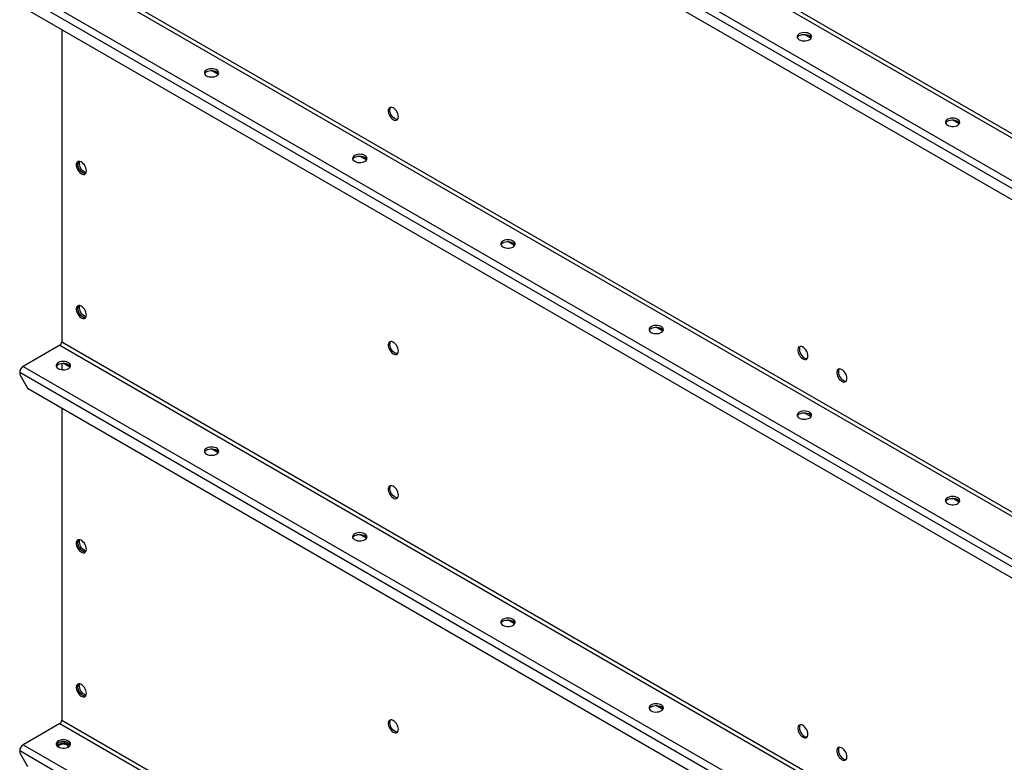
# Model space of a CAD drawing. Units: millimetres. Extents: x -3632 to 6735, y -6102 to 9127.
# Drawn here: x 1922 to 2814, y 5698 to 6371 of the extents above; entities that cross this region are included whole.
import ezdxf

# ---------------------------------------------------------------- set-up
doc = ezdxf.new("R2010")
doc.units = ezdxf.units.MM

msp = doc.modelspace()

# ---------------------------------------------------------------- linework, layer by layer
at = {"color": 7, "linetype": 'Continuous', "lineweight": 25}
for p, q in [((1958.04, 6761.97), (3690.45, 5761.87)), ((1959.74, 6764.91), (3692.15, 5764.81)), ((1924.67, 6742.71), (3657.08, 5742.61)), ((1921.56, 6737.32), (3653.97, 5737.22)), ((1928.63, 6722.95), (3646.9, 5731.01)), ((1958.04, 6419.03), (3690.45, 5418.93)), ((1959.74, 6421.97), (3692.15, 5421.87)), ((1921.56, 6394.37), (3653.97, 5394.27)), ((1924.67, 6399.76), (3657.08, 5399.66)), ((1928.63, 6380), (3646.9, 5388.07)), ((1959.74, 6362.04), (1959.74, 6079.02)), ((2638.92, 6354.14), (2632.77, 6357.69)), ((2101.51, 6321.43), (2095.37, 6324.97)), ((2773.27, 6276.58), (2767.12, 6280.13)), ((2235.87, 6243.87), (2229.72, 6247.41)), ((2370.22, 6166.31), (2364.07, 6169.86)), ((2504.57, 6088.75), (2498.42, 6092.3)), ((1959.74, 6079.02), (3692.15, 5078.92)), ((1958.04, 6076.08), (1924.67, 6056.81)), ((1958.04, 6076.08), (3690.45, 5075.98)), ((1924.67, 6056.81), (3657.08, 5056.71)), ((1959.74, 6059.5), (1959.74, 6053.8)), ((1967.16, 6056.04), (1961.02, 6059.58)), ((1921.56, 6051.42), (3653.97, 5051.32)), ((1921.56, 6051.42), (1921.56, 6049.3)), ((1921.56, 6049.3), (1928.63, 6037.05)), ((1928.63, 6037.05), (3646.9, 5045.12)), ((1959.74, 6019.09), (1959.74, 5736.07)), ((2638.92, 6011.19), (2632.77, 6014.74)), ((2101.51, 5978.48), (2095.37, 5982.03)), ((2773.27, 5933.63), (2767.12, 5937.18)), ((2235.87, 5900.92), (2229.72, 5904.47)), ((2370.22, 5823.36), (2364.07, 5826.91)), ((2504.57, 5745.8), (2498.42, 5749.35)), ((1958.04, 5733.13), (1924.67, 5713.87)), ((1958.04, 5733.13), (3690.45, 4733.03)), ((1959.74, 5736.07), (3692.15, 4735.97)), ((1924.67, 5713.87), (3657.08, 4713.77)), ((1921.56, 5708.48), (3653.97, 4708.38)), ((1921.56, 5708.48), (1921.56, 5706.35)), ((1921.56, 5706.35), (1928.63, 5694.11))]:
    msp.add_line(p, q, dxfattribs=at)
at = {"color": 7, "linetype": 'Continuous', "lineweight": 25, "flags": 128}
for points in [[(2628.31, 6352.91), (2629.49, 6352.37), (2630.86, 6352), (2632.34, 6351.83), (2633.85, 6351.85), (2635.31, 6352.08), (2636.63, 6352.49), (2637.76, 6353.07), (2638.63, 6353.79), (2639.18, 6354.6), (2639.4, 6355.46), (2639.27, 6356.33), (2638.8, 6357.15), (2638, 6357.89), (2636.94, 6358.51), (2635.65, 6358.97), (2634.22, 6359.24), (2632.72, 6359.32), (2631.22, 6359.19), (2629.82, 6358.87), (2628.58, 6358.37), (2627.58, 6357.72), (2626.87, 6356.95), (2626.47, 6356.11), (2626.43, 6355.24), (2626.74, 6354.39), (2627.37, 6353.6), (2628.31, 6352.91)], [(2628.31, 6356.59), (2629.49, 6357.13), (2630.86, 6357.5), (2632.34, 6357.67), (2633.85, 6357.65), (2635.31, 6357.42), (2636.63, 6357.01), (2637.76, 6356.43), (2638.63, 6355.71), (2639.18, 6354.9), (2639.25, 6354.75)], [(2090.91, 6320.2), (2092.09, 6319.66), (2093.46, 6319.29), (2094.94, 6319.12), (2096.45, 6319.14), (2097.9, 6319.37), (2099.23, 6319.78), (2100.36, 6320.36), (2101.23, 6321.07), (2101.78, 6321.88), (2102, 6322.75), (2101.87, 6323.61), (2101.4, 6324.44), (2100.6, 6325.18), (2099.54, 6325.8), (2098.25, 6326.26), (2096.82, 6326.53), (2095.32, 6326.61), (2093.82, 6326.48), (2092.42, 6326.16), (2091.18, 6325.66), (2090.18, 6325.01), (2089.46, 6324.24), (2089.07, 6323.4), (2089.03, 6322.53), (2089.33, 6321.67), (2089.97, 6320.88), (2090.91, 6320.2)], [(2090.91, 6323.87), (2092.09, 6324.42), (2093.46, 6324.78), (2094.94, 6324.96), (2096.45, 6324.93), (2097.9, 6324.71), (2099.23, 6324.3), (2100.36, 6323.72), (2101.23, 6323), (2101.78, 6322.19), (2101.85, 6322.04)], [(2264.86, 6283.06), (2264.73, 6284.36), (2264.37, 6285.73), (2263.78, 6287.09), (2263.01, 6288.39), (2262.08, 6289.54), (2261.06, 6290.48), (2259.99, 6291.17), (2258.94, 6291.56), (2257.96, 6291.64), (2257.11, 6291.4), (2256.42, 6290.85), (2255.94, 6290.02), (2255.7, 6288.97), (2255.7, 6287.73), (2255.94, 6286.39), (2256.42, 6285.01), (2257.11, 6283.67), (2257.96, 6282.44), (2258.94, 6281.39), (2259.99, 6280.57), (2261.06, 6280.03), (2262.08, 6279.79), (2263.01, 6279.87), (2263.78, 6280.27), (2264.37, 6280.96), (2264.73, 6281.91), (2264.86, 6283.06)], [(2264.14, 6280.63), (2263.97, 6280.61), (2262.99, 6280.69), (2261.94, 6281.08), (2260.88, 6281.76), (2259.85, 6282.71), (2258.93, 6283.86), (2258.15, 6285.15), (2257.57, 6286.52), (2257.2, 6287.89), (2257.08, 6289.18)], [(2762.66, 6275.35), (2763.84, 6274.81), (2765.21, 6274.45), (2766.69, 6274.27), (2768.2, 6274.3), (2769.66, 6274.52), (2770.98, 6274.93), (2772.11, 6275.51), (2772.98, 6276.23), (2773.53, 6277.04), (2773.75, 6277.9), (2773.62, 6278.77), (2773.15, 6279.59), (2772.35, 6280.34), (2771.29, 6280.95), (2770, 6281.41), (2768.57, 6281.68), (2767.07, 6281.76), (2765.57, 6281.63), (2764.17, 6281.31), (2762.94, 6280.81), (2761.93, 6280.16), (2761.22, 6279.39), (2760.82, 6278.55), (2760.78, 6277.68), (2761.09, 6276.83), (2761.72, 6276.04), (2762.66, 6275.35)], [(2762.66, 6279.03), (2763.84, 6279.57), (2765.21, 6279.94), (2766.69, 6280.11), (2768.2, 6280.09), (2769.66, 6279.86), (2770.98, 6279.45), (2772.11, 6278.87), (2772.98, 6278.16), (2773.53, 6277.35), (2773.6, 6277.19)], [(2225.26, 6242.64), (2226.44, 6242.1), (2227.81, 6241.73), (2229.29, 6241.56), (2230.8, 6241.58), (2232.25, 6241.81), (2233.58, 6242.22), (2234.71, 6242.8), (2235.58, 6243.51), (2236.13, 6244.32), (2236.35, 6245.19), (2236.22, 6246.05), (2235.75, 6246.88), (2234.95, 6247.62), (2233.89, 6248.24), (2232.6, 6248.7), (2231.17, 6248.97), (2229.67, 6249.05), (2228.17, 6248.92), (2226.77, 6248.6), (2225.53, 6248.1), (2224.53, 6247.45), (2223.81, 6246.68), (2223.42, 6245.84), (2223.38, 6244.97), (2223.69, 6244.12), (2224.32, 6243.33), (2225.26, 6242.64)], [(1982.01, 6234.04), (1981.89, 6235.34), (1981.53, 6236.71), (1980.94, 6238.07), (1980.16, 6239.37), (1979.24, 6240.52), (1978.22, 6241.46), (1977.15, 6242.15), (1976.1, 6242.54), (1975.12, 6242.62), (1974.26, 6242.38), (1973.58, 6241.83), (1973.1, 6241), (1972.85, 6239.95), (1972.85, 6238.71), (1973.1, 6237.37), (1973.58, 6236), (1974.26, 6234.66), (1975.12, 6233.43), (1976.1, 6232.37), (1977.15, 6231.55), (1978.22, 6231.01), (1979.24, 6230.77), (1980.16, 6230.85), (1980.94, 6231.25), (1981.53, 6231.94), (1981.89, 6232.89), (1982.01, 6234.04)], [(1981.3, 6231.61), (1981.13, 6231.59), (1980.15, 6231.67), (1979.1, 6232.06), (1978.03, 6232.75), (1977.01, 6233.69), (1976.09, 6234.84), (1975.31, 6236.13), (1974.72, 6237.5), (1974.36, 6238.87), (1974.24, 6240.17)], [(1981.3, 6231.61), (1980.65, 6231.59), (1979.63, 6231.82), (1978.56, 6232.37), (1977.51, 6233.19), (1976.53, 6234.24), (1975.68, 6235.47), (1974.99, 6236.81), (1974.51, 6238.19), (1974.27, 6239.53), (1974.27, 6240.76), (1974.51, 6241.82), (1974.95, 6242.6)], [(1981.76, 6232.44), (1981.04, 6232.64), (1979.98, 6233.18), (1978.93, 6234), (1977.95, 6235.06), (1977.09, 6236.29), (1976.41, 6237.63), (1975.93, 6239.01), (1975.68, 6240.35), (1975.68, 6241.58), (1975.91, 6242.58)], [(2225.26, 6246.32), (2226.44, 6246.86), (2227.81, 6247.22), (2229.29, 6247.4), (2230.8, 6247.38), (2232.25, 6247.15), (2233.58, 6246.74), (2234.71, 6246.16), (2235.58, 6245.44), (2236.13, 6244.63), (2236.2, 6244.48)], [(2359.61, 6165.08), (2360.79, 6164.54), (2362.16, 6164.18), (2363.64, 6164), (2365.15, 6164.02), (2366.61, 6164.25), (2367.93, 6164.66), (2369.06, 6165.24), (2369.93, 6165.96), (2370.48, 6166.77), (2370.7, 6167.63), (2370.57, 6168.5), (2370.1, 6169.32), (2369.3, 6170.06), (2368.24, 6170.68), (2366.95, 6171.14), (2365.52, 6171.41), (2364.02, 6171.49), (2362.52, 6171.36), (2361.12, 6171.04), (2359.88, 6170.54), (2358.88, 6169.89), (2358.16, 6169.12), (2357.77, 6168.28), (2357.73, 6167.41), (2358.04, 6166.56), (2358.67, 6165.77), (2359.61, 6165.08)], [(2359.61, 6168.76), (2360.79, 6169.3), (2362.16, 6169.67), (2363.64, 6169.84), (2365.15, 6169.82), (2366.61, 6169.59), (2367.93, 6169.18), (2369.06, 6168.6), (2369.93, 6167.88), (2370.48, 6167.08), (2370.55, 6166.92)], [(1982.01, 6103.4), (1981.89, 6104.69), (1981.53, 6106.06), (1980.94, 6107.43), (1980.16, 6108.72), (1979.24, 6109.87), (1978.22, 6110.82), (1977.15, 6111.5), (1976.1, 6111.89), (1975.12, 6111.97), (1974.26, 6111.73), (1973.58, 6111.18), (1973.1, 6110.36), (1972.85, 6109.3), (1972.85, 6108.07), (1973.1, 6106.73), (1973.58, 6105.35), (1974.26, 6104.01), (1975.12, 6102.78), (1976.1, 6101.73), (1977.15, 6100.9), (1978.22, 6100.36), (1979.24, 6100.12), (1980.16, 6100.21), (1980.94, 6100.6), (1981.53, 6101.3), (1981.89, 6102.24), (1982.01, 6103.4)], [(1981.3, 6100.96), (1981.13, 6100.94), (1980.15, 6101.02), (1979.1, 6101.41), (1978.03, 6102.1), (1977.01, 6103.04), (1976.09, 6104.19), (1975.31, 6105.49), (1974.72, 6106.85), (1974.36, 6108.22), (1974.24, 6109.52)], [(1981.3, 6100.96), (1980.65, 6100.94), (1979.63, 6101.18), (1978.56, 6101.72), (1977.51, 6102.54), (1976.53, 6103.6), (1975.68, 6104.83), (1974.99, 6106.17), (1974.51, 6107.54), (1974.27, 6108.88), (1974.27, 6110.12), (1974.51, 6111.17), (1974.95, 6111.95)], [(1981.76, 6101.8), (1981.04, 6101.99), (1979.98, 6102.54), (1978.93, 6103.36), (1977.95, 6104.41), (1977.09, 6105.64), (1976.41, 6106.98), (1975.93, 6108.36), (1975.68, 6109.7), (1975.68, 6110.93), (1975.91, 6111.93)], [(2493.96, 6087.53), (2495.14, 6086.98), (2496.51, 6086.62), (2497.99, 6086.44), (2499.5, 6086.47), (2500.96, 6086.69), (2502.28, 6087.1), (2503.41, 6087.68), (2504.28, 6088.4), (2504.83, 6089.21), (2505.05, 6090.07), (2504.92, 6090.94), (2504.45, 6091.76), (2503.65, 6092.51), (2502.59, 6093.12), (2501.3, 6093.58), (2499.87, 6093.85), (2498.37, 6093.93), (2496.87, 6093.8), (2495.47, 6093.48), (2494.23, 6092.98), (2493.23, 6092.33), (2492.51, 6091.56), (2492.12, 6090.72), (2492.08, 6089.85), (2492.39, 6089), (2493.02, 6088.21), (2493.96, 6087.53)], [(2493.96, 6091.2), (2495.14, 6091.74), (2496.51, 6092.11), (2497.99, 6092.28), (2499.5, 6092.26), (2500.96, 6092.03), (2502.28, 6091.62), (2503.41, 6091.04), (2504.28, 6090.33), (2504.83, 6089.52), (2504.9, 6089.36)], [(2264.86, 6070.76), (2264.73, 6072.06), (2264.37, 6073.42), (2263.78, 6074.79), (2263.01, 6076.09), (2262.08, 6077.24), (2261.06, 6078.18), (2259.99, 6078.87), (2258.94, 6079.26), (2257.96, 6079.34), (2257.11, 6079.1), (2256.42, 6078.55), (2255.94, 6077.72), (2255.7, 6076.67), (2255.7, 6075.43), (2255.94, 6074.09), (2256.42, 6072.71), (2257.11, 6071.37), (2257.96, 6070.14), (2258.94, 6069.09), (2259.99, 6068.27), (2261.06, 6067.73), (2262.08, 6067.49), (2263.01, 6067.57), (2263.78, 6067.97), (2264.37, 6068.66), (2264.73, 6069.61), (2264.86, 6070.76)], [(2264.14, 6068.33), (2263.97, 6068.31), (2262.99, 6068.38), (2261.94, 6068.78), (2260.88, 6069.46), (2259.85, 6070.41), (2258.93, 6071.56), (2258.15, 6072.85), (2257.57, 6074.22), (2257.2, 6075.59), (2257.08, 6076.88)], [(2636.09, 6066.3), (2635.96, 6067.6), (2635.6, 6068.97), (2635.01, 6070.34), (2634.24, 6071.63), (2633.31, 6072.78), (2632.29, 6073.72), (2631.22, 6074.41), (2630.17, 6074.8), (2629.19, 6074.88), (2628.34, 6074.64), (2627.65, 6074.09), (2627.17, 6073.27), (2626.93, 6072.21), (2626.93, 6070.98), (2627.17, 6069.64), (2627.65, 6068.26), (2628.34, 6066.92), (2629.19, 6065.69), (2630.17, 6064.63), (2631.22, 6063.81), (2632.29, 6063.27), (2633.31, 6063.03), (2634.24, 6063.12), (2635.01, 6063.51), (2635.6, 6064.2), (2635.96, 6065.15), (2636.09, 6066.3)], [(2629.03, 6074.86), (2628.59, 6074.08), (2628.34, 6073.03), (2628.34, 6071.79), (2628.59, 6070.45), (2629.07, 6069.07), (2629.75, 6067.73), (2630.61, 6066.5), (2631.59, 6065.45), (2632.64, 6064.63), (2633.7, 6064.09), (2634.73, 6063.85), (2635.37, 6063.87)], [(1956.56, 6054.81), (1957.74, 6054.27), (1959.11, 6053.9), (1960.59, 6053.73), (1962.1, 6053.75), (1963.55, 6053.98), (1964.88, 6054.39), (1966.01, 6054.97), (1966.88, 6055.69), (1967.43, 6056.5), (1967.65, 6057.36), (1967.52, 6058.23), (1967.05, 6059.05), (1966.25, 6059.79), (1965.19, 6060.41), (1963.9, 6060.87), (1962.47, 6061.14), (1960.97, 6061.22), (1959.47, 6061.09), (1958.07, 6060.77), (1956.83, 6060.27), (1955.83, 6059.62), (1955.11, 6058.85), (1954.72, 6058.01), (1954.68, 6057.14), (1954.98, 6056.29), (1955.62, 6055.5), (1956.56, 6054.81)], [(1956.56, 6058.49), (1957.74, 6059.03), (1959.11, 6059.4), (1960.59, 6059.57), (1962.1, 6059.55), (1963.55, 6059.32), (1964.88, 6058.91), (1966.01, 6058.33), (1966.88, 6057.61), (1967.43, 6056.8), (1967.5, 6056.65)], [(2671.44, 6045.89), (2671.32, 6047.19), (2670.95, 6048.56), (2670.37, 6049.93), (2669.59, 6051.22), (2668.67, 6052.37), (2667.65, 6053.31), (2666.58, 6054), (2665.53, 6054.39), (2664.55, 6054.47), (2663.69, 6054.23), (2663.01, 6053.68), (2662.53, 6052.86), (2662.28, 6051.8), (2662.28, 6050.57), (2662.53, 6049.23), (2663.01, 6047.85), (2663.69, 6046.51), (2664.55, 6045.28), (2665.53, 6044.22), (2666.58, 6043.4), (2667.65, 6042.86), (2668.67, 6042.62), (2669.59, 6042.71), (2670.37, 6043.1), (2670.95, 6043.79), (2671.32, 6044.74), (2671.44, 6045.89)], [(2664.38, 6054.45), (2663.94, 6053.67), (2663.7, 6052.62), (2663.7, 6051.38), (2663.94, 6050.04), (2664.42, 6048.66), (2665.11, 6047.32), (2665.96, 6046.09), (2666.94, 6045.04), (2667.99, 6044.22), (2669.06, 6043.68), (2670.08, 6043.44), (2670.73, 6043.46)], [(2628.31, 6009.97), (2629.49, 6009.43), (2630.86, 6009.06), (2632.34, 6008.88), (2633.85, 6008.91), (2635.31, 6009.13), (2636.63, 6009.55), (2637.76, 6010.12), (2638.63, 6010.84), (2639.18, 6011.65), (2639.4, 6012.51), (2639.27, 6013.38), (2638.8, 6014.21), (2638, 6014.95), (2636.94, 6015.56), (2635.65, 6016.02), (2634.22, 6016.29), (2632.72, 6016.37), (2631.22, 6016.24), (2629.82, 6015.92), (2628.58, 6015.42), (2627.58, 6014.77), (2626.87, 6014), (2626.47, 6013.16), (2626.43, 6012.29), (2626.74, 6011.44), (2627.37, 6010.65), (2628.31, 6009.97)], [(2628.31, 6013.64), (2629.49, 6014.18), (2630.86, 6014.55), (2632.34, 6014.72), (2633.85, 6014.7), (2635.31, 6014.47), (2636.63, 6014.06), (2637.76, 6013.48), (2638.63, 6012.77), (2639.18, 6011.96), (2639.25, 6011.8)], [(2090.91, 5977.25), (2092.09, 5976.71), (2093.46, 5976.35), (2094.94, 5976.17), (2096.45, 5976.19), (2097.9, 5976.42), (2099.23, 5976.83), (2100.36, 5977.41), (2101.23, 5978.13), (2101.78, 5978.94), (2102, 5979.8), (2101.87, 5980.67), (2101.4, 5981.49), (2100.6, 5982.23), (2099.54, 5982.85), (2098.25, 5983.31), (2096.82, 5983.58), (2095.32, 5983.66), (2093.82, 5983.53), (2092.42, 5983.21), (2091.18, 5982.71), (2090.18, 5982.06), (2089.46, 5981.29), (2089.07, 5980.45), (2089.03, 5979.58), (2089.33, 5978.73), (2089.97, 5977.94), (2090.91, 5977.25)], [(2090.91, 5980.93), (2092.09, 5981.47), (2093.46, 5981.84), (2094.94, 5982.01), (2096.45, 5981.99), (2097.9, 5981.76), (2099.23, 5981.35), (2100.36, 5980.77), (2101.23, 5980.06), (2101.78, 5979.25), (2101.85, 5979.09)], [(2264.86, 5940.11), (2264.73, 5941.41), (2264.37, 5942.78), (2263.78, 5944.15), (2263.01, 5945.44), (2262.08, 5946.59), (2261.06, 5947.53), (2259.99, 5948.22), (2258.94, 5948.61), (2257.96, 5948.69), (2257.11, 5948.45), (2256.42, 5947.9), (2255.94, 5947.08), (2255.7, 5946.02), (2255.7, 5944.79), (2255.94, 5943.45), (2256.42, 5942.07), (2257.11, 5940.73), (2257.96, 5939.5), (2258.94, 5938.44), (2259.99, 5937.62), (2261.06, 5937.08), (2262.08, 5936.84), (2263.01, 5936.93), (2263.78, 5937.32), (2264.37, 5938.01), (2264.73, 5938.96), (2264.86, 5940.11)], [(2264.14, 5937.68), (2263.97, 5937.66), (2262.99, 5937.74), (2261.94, 5938.13), (2260.88, 5938.82), (2259.85, 5939.76), (2258.93, 5940.91), (2258.15, 5942.2), (2257.57, 5943.57), (2257.2, 5944.94), (2257.08, 5946.24)], [(2762.66, 5932.41), (2763.84, 5931.87), (2765.21, 5931.5), (2766.69, 5931.32), (2768.2, 5931.35), (2769.66, 5931.57), (2770.98, 5931.99), (2772.11, 5932.57), (2772.98, 5933.28), (2773.53, 5934.09), (2773.75, 5934.95), (2773.62, 5935.82), (2773.15, 5936.65), (2772.35, 5937.39), (2771.29, 5938), (2770, 5938.46), (2768.57, 5938.74), (2767.07, 5938.81), (2765.57, 5938.69), (2764.17, 5938.36), (2762.94, 5937.86), (2761.93, 5937.21), (2761.22, 5936.45), (2760.82, 5935.6), (2760.78, 5934.73), (2761.09, 5933.88), (2761.72, 5933.09), (2762.66, 5932.41)], [(2762.66, 5936.08), (2763.84, 5936.62), (2765.21, 5936.99), (2766.69, 5937.17), (2768.2, 5937.14), (2769.66, 5936.91), (2770.98, 5936.5), (2772.11, 5935.92), (2772.98, 5935.21), (2773.53, 5934.4), (2773.6, 5934.24)], [(2225.26, 5899.7), (2226.44, 5899.16), (2227.81, 5898.79), (2229.29, 5898.61), (2230.8, 5898.64), (2232.25, 5898.86), (2233.58, 5899.27), (2234.71, 5899.85), (2235.58, 5900.57), (2236.13, 5901.38), (2236.35, 5902.24), (2236.22, 5903.11), (2235.75, 5903.93), (2234.95, 5904.68), (2233.89, 5905.29), (2232.6, 5905.75), (2231.17, 5906.02), (2229.67, 5906.1), (2228.17, 5905.97), (2226.77, 5905.65), (2225.53, 5905.15), (2224.53, 5904.5), (2223.81, 5903.73), (2223.42, 5902.89), (2223.38, 5902.02), (2223.69, 5901.17), (2224.32, 5900.38), (2225.26, 5899.7)], [(2225.26, 5903.37), (2226.44, 5903.91), (2227.81, 5904.28), (2229.29, 5904.45), (2230.8, 5904.43), (2232.25, 5904.2), (2233.58, 5903.79), (2234.71, 5903.21), (2235.58, 5902.5), (2236.13, 5901.69), (2236.2, 5901.53)], [(1982.01, 5891.09), (1981.89, 5892.39), (1981.53, 5893.76), (1980.94, 5895.13), (1980.16, 5896.42), (1979.24, 5897.57), (1978.22, 5898.51), (1977.15, 5899.2), (1976.1, 5899.59), (1975.12, 5899.67), (1974.26, 5899.43), (1973.58, 5898.88), (1973.1, 5898.06), (1972.85, 5897), (1972.85, 5895.77), (1973.1, 5894.43), (1973.58, 5893.05), (1974.26, 5891.71), (1975.12, 5890.48), (1976.1, 5889.42), (1977.15, 5888.6), (1978.22, 5888.06), (1979.24, 5887.82), (1980.16, 5887.91), (1980.94, 5888.3), (1981.53, 5889), (1981.89, 5889.94), (1982.01, 5891.09)], [(1981.3, 5888.66), (1981.13, 5888.64), (1980.15, 5888.72), (1979.1, 5889.11), (1978.03, 5889.8), (1977.01, 5890.74), (1976.09, 5891.89), (1975.31, 5893.19), (1974.72, 5894.55), (1974.36, 5895.92), (1974.24, 5897.22)], [(1981.3, 5888.66), (1980.65, 5888.64), (1979.63, 5888.88), (1978.56, 5889.42), (1977.51, 5890.24), (1976.53, 5891.29), (1975.68, 5892.52), (1974.99, 5893.87), (1974.51, 5895.24), (1974.27, 5896.58), (1974.27, 5897.82), (1974.51, 5898.87), (1974.95, 5899.65)], [(1981.76, 5889.5), (1981.04, 5889.69), (1979.98, 5890.24), (1978.93, 5891.06), (1977.95, 5892.11), (1977.09, 5893.34), (1976.41, 5894.68), (1975.93, 5896.06), (1975.68, 5897.4), (1975.68, 5898.63), (1975.91, 5899.63)], [(2359.61, 5822.14), (2360.79, 5821.6), (2362.16, 5821.23), (2363.64, 5821.05), (2365.15, 5821.08), (2366.61, 5821.3), (2367.93, 5821.72), (2369.06, 5822.3), (2369.93, 5823.01), (2370.48, 5823.82), (2370.7, 5824.68), (2370.57, 5825.55), (2370.1, 5826.38), (2369.3, 5827.12), (2368.24, 5827.73), (2366.95, 5828.19), (2365.52, 5828.46), (2364.02, 5828.54), (2362.52, 5828.41), (2361.12, 5828.09), (2359.88, 5827.59), (2358.88, 5826.94), (2358.16, 5826.18), (2357.77, 5825.33), (2357.73, 5824.46), (2358.04, 5823.61), (2358.67, 5822.82), (2359.61, 5822.14)], [(2359.61, 5825.81), (2360.79, 5826.35), (2362.16, 5826.72), (2363.64, 5826.89), (2365.15, 5826.87), (2366.61, 5826.64), (2367.93, 5826.23), (2369.06, 5825.65), (2369.93, 5824.94), (2370.48, 5824.13), (2370.55, 5823.97)], [(1982.01, 5760.45), (1981.89, 5761.74), (1981.53, 5763.11), (1980.94, 5764.48), (1980.16, 5765.77), (1979.24, 5766.92), (1978.22, 5767.87), (1977.15, 5768.55), (1976.1, 5768.95), (1975.12, 5769.02), (1974.26, 5768.78), (1973.58, 5768.24), (1973.1, 5767.41), (1972.85, 5766.35), (1972.85, 5765.12), (1973.1, 5763.78), (1973.58, 5762.4), (1974.26, 5761.06), (1975.12, 5759.83), (1976.1, 5758.78), (1977.15, 5757.96), (1978.22, 5757.41), (1979.24, 5757.18), (1980.16, 5757.26), (1980.94, 5757.66), (1981.53, 5758.35), (1981.89, 5759.3), (1982.01, 5760.45)], [(1981.3, 5758.02), (1981.13, 5758), (1980.15, 5758.07), (1979.1, 5758.47), (1978.03, 5759.15), (1977.01, 5760.1), (1976.09, 5761.25), (1975.31, 5762.54), (1974.72, 5763.91), (1974.36, 5765.28), (1974.24, 5766.57)], [(1981.3, 5758.02), (1980.65, 5757.99), (1979.63, 5758.23), (1978.56, 5758.77), (1977.51, 5759.59), (1976.53, 5760.65), (1975.68, 5761.88), (1974.99, 5763.22), (1974.51, 5764.6), (1974.27, 5765.94), (1974.27, 5767.17), (1974.51, 5768.23), (1974.95, 5769)], [(1981.76, 5758.85), (1981.04, 5759.05), (1979.98, 5759.59), (1978.93, 5760.41), (1977.95, 5761.46), (1977.09, 5762.69), (1976.41, 5764.03), (1975.93, 5765.41), (1975.68, 5766.75), (1975.68, 5767.99), (1975.91, 5768.99)], [(2493.96, 5744.58), (2495.14, 5744.04), (2496.51, 5743.67), (2497.99, 5743.49), (2499.5, 5743.52), (2500.96, 5743.74), (2502.28, 5744.16), (2503.41, 5744.74), (2504.28, 5745.45), (2504.83, 5746.26), (2505.05, 5747.12), (2504.92, 5747.99), (2504.45, 5748.82), (2503.65, 5749.56), (2502.59, 5750.17), (2501.3, 5750.63), (2499.87, 5750.91), (2498.37, 5750.98), (2496.87, 5750.86), (2495.47, 5750.53), (2494.23, 5750.03), (2493.23, 5749.38), (2492.51, 5748.62), (2492.12, 5747.78), (2492.08, 5746.9), (2492.39, 5746.05), (2493.02, 5745.26), (2493.96, 5744.58)], [(2493.96, 5748.25), (2495.14, 5748.79), (2496.51, 5749.16), (2497.99, 5749.34), (2499.5, 5749.31), (2500.96, 5749.09), (2502.28, 5748.67), (2503.41, 5748.09), (2504.28, 5747.38), (2504.83, 5746.57), (2504.9, 5746.41)], [(2264.86, 5727.81), (2264.73, 5729.11), (2264.37, 5730.48), (2263.78, 5731.85), (2263.01, 5733.14), (2262.08, 5734.29), (2261.06, 5735.23), (2259.99, 5735.92), (2258.94, 5736.31), (2257.96, 5736.39), (2257.11, 5736.15), (2256.42, 5735.6), (2255.94, 5734.78), (2255.7, 5733.72), (2255.7, 5732.49), (2255.94, 5731.14), (2256.42, 5729.77), (2257.11, 5728.43), (2257.96, 5727.2), (2258.94, 5726.14), (2259.99, 5725.32), (2261.06, 5724.78), (2262.08, 5724.54), (2263.01, 5724.62), (2263.78, 5725.02), (2264.37, 5725.71), (2264.73, 5726.66), (2264.86, 5727.81)], [(2264.14, 5725.38), (2263.97, 5725.36), (2262.99, 5725.44), (2261.94, 5725.83), (2260.88, 5726.52), (2259.85, 5727.46), (2258.93, 5728.61), (2258.15, 5729.9), (2257.57, 5731.27), (2257.2, 5732.64), (2257.08, 5733.94)], [(2636.09, 5723.36), (2635.96, 5724.65), (2635.6, 5726.02), (2635.01, 5727.39), (2634.24, 5728.68), (2633.31, 5729.83), (2632.29, 5730.78), (2631.22, 5731.46), (2630.17, 5731.86), (2629.19, 5731.93), (2628.34, 5731.69), (2627.65, 5731.14), (2627.17, 5730.32), (2626.93, 5729.26), (2626.93, 5728.03), (2627.17, 5726.69), (2627.65, 5725.31), (2628.34, 5723.97), (2629.19, 5722.74), (2630.17, 5721.69), (2631.22, 5720.87), (2632.29, 5720.32), (2633.31, 5720.09), (2634.24, 5720.17), (2635.01, 5720.57), (2635.6, 5721.26), (2635.96, 5722.2), (2636.09, 5723.36)], [(2629.03, 5731.91), (2628.59, 5731.14), (2628.34, 5730.08), (2628.34, 5728.85), (2628.59, 5727.5), (2629.07, 5726.13), (2629.75, 5724.79), (2630.61, 5723.56), (2631.59, 5722.5), (2632.64, 5721.68), (2633.7, 5721.14), (2634.73, 5720.9), (2635.37, 5720.92)], [(1956.56, 5711.87), (1957.74, 5711.33), (1959.11, 5710.96), (1960.59, 5710.78), (1962.1, 5710.81), (1963.55, 5711.03), (1964.88, 5711.45), (1966.01, 5712.02), (1966.88, 5712.74), (1967.43, 5713.55), (1967.65, 5714.41), (1967.52, 5715.28), (1967.05, 5716.1), (1966.25, 5716.85), (1965.19, 5717.46), (1963.9, 5717.92), (1962.47, 5718.19), (1960.97, 5718.27), (1959.47, 5718.14), (1958.07, 5717.82), (1956.83, 5717.32), (1955.83, 5716.67), (1955.11, 5715.9), (1954.72, 5715.06), (1954.68, 5714.19), (1954.98, 5713.34), (1955.62, 5712.55), (1956.56, 5711.87)], [(1966.91, 5712.78), (1966.43, 5713.31), (1965.47, 5713.99), (1964.26, 5714.51), (1962.87, 5714.84), (1961.38, 5714.98), (1959.88, 5714.91), (1958.46, 5714.63), (1957.19, 5714.16), (1956.15, 5713.53), (1955.4, 5712.78)], [(1966.02, 5712.03), (1965.63, 5712.66), (1964.86, 5713.31), (1963.82, 5713.82), (1962.58, 5714.14), (1961.23, 5714.26), (1959.88, 5714.17), (1958.62, 5713.87), (1957.55, 5713.38), (1956.75, 5712.74), (1956.29, 5712.03)], [(1967.5, 5713.7), (1967.43, 5713.86), (1966.88, 5714.67), (1966.01, 5715.38), (1964.88, 5715.96), (1963.55, 5716.37), (1962.1, 5716.6), (1960.59, 5716.62), (1959.11, 5716.45), (1957.74, 5716.08), (1956.56, 5715.54)], [(1956.56, 5715.54), (1957.74, 5716.08), (1959.11, 5716.45), (1960.59, 5716.62), (1962.1, 5716.6), (1963.55, 5716.37), (1964.88, 5715.96), (1966.01, 5715.38), (1966.88, 5714.67), (1967.43, 5713.86), (1967.5, 5713.7)], [(2671.44, 5702.95), (2671.32, 5704.24), (2670.95, 5705.61), (2670.37, 5706.98), (2669.59, 5708.27), (2668.67, 5709.42), (2667.65, 5710.37), (2666.58, 5711.05), (2665.53, 5711.45), (2664.55, 5711.52), (2663.69, 5711.28), (2663.01, 5710.73), (2662.53, 5709.91), (2662.28, 5708.85), (2662.28, 5707.62), (2662.53, 5706.28), (2663.01, 5704.9), (2663.69, 5703.56), (2664.55, 5702.33), (2665.53, 5701.28), (2666.58, 5700.46), (2667.65, 5699.91), (2668.67, 5699.68), (2669.59, 5699.76), (2670.37, 5700.16), (2670.95, 5700.85), (2671.32, 5701.79), (2671.44, 5702.95)], [(2664.38, 5711.5), (2663.94, 5710.73), (2663.7, 5709.67), (2663.7, 5708.44), (2663.94, 5707.09), (2664.42, 5705.72), (2665.11, 5704.38), (2665.96, 5703.15), (2666.94, 5702.09), (2667.99, 5701.27), (2669.06, 5700.73), (2670.08, 5700.49), (2670.73, 5700.51)]]:
    msp.add_lwpolyline(points, dxfattribs=at)
at = {"color": 7, "linetype": 'Continuous', "lineweight": 25}
for centre, radius, start, end in [((2629.97, 6353.26), 3.72, 116.48254, 156.35358), ((2092.57, 6320.55), 3.72, 116.48254, 156.35358), ((2260.79, 6289.41), 3.72, 143.63594, 183.51439), ((2764.32, 6275.7), 3.72, 116.48254, 156.35359), ((1977.95, 6240.39), 3.72, 143.63671, 183.51431), ((2226.92, 6242.99), 3.72, 116.48254, 156.35358), ((2361.27, 6165.43), 3.72, 116.48254, 156.35357), ((1977.95, 6109.75), 3.72, 143.63778, 183.51421), ((2495.62, 6087.87), 3.72, 116.48254, 156.35361), ((1956.06, 6079.19), 3.69, 302.60548, 357.39452), ((2260.79, 6077.11), 3.72, 143.63714, 183.51427), ((1928.31, 6051.12), 6.76, 122.60548, 177.39452), ((1958.22, 6055.16), 3.72, 116.48253, 156.35366), ((2629.97, 6010.31), 3.72, 116.48254, 156.35359), ((2092.57, 5977.6), 3.72, 116.48254, 156.35358), ((2260.79, 5946.47), 3.72, 143.63671, 183.51431), ((2764.32, 5932.75), 3.72, 116.48254, 156.35358), ((2226.92, 5900.04), 3.72, 116.48254, 156.35358), ((1977.95, 5897.45), 3.72, 143.63671, 183.51431), ((2361.27, 5822.48), 3.72, 116.48254, 156.35358), ((1977.95, 5766.8), 3.72, 143.63738, 183.51425), ((2495.62, 5744.92), 3.72, 116.48254, 156.3536), ((1956.06, 5736.24), 3.69, 302.60548, 357.39452), ((2260.79, 5734.16), 3.72, 143.63692, 183.51429), ((1928.31, 5708.17), 6.76, 122.60548, 177.39452), ((1958.22, 5712.21), 3.72, 116.48255, 156.35351), ((1958.22, 5712.21), 3.72, 116.48168, 156.36271)]:
    msp.add_arc(centre, radius, start, end, dxfattribs=at)

doc.saveas('drawing.dxf')
